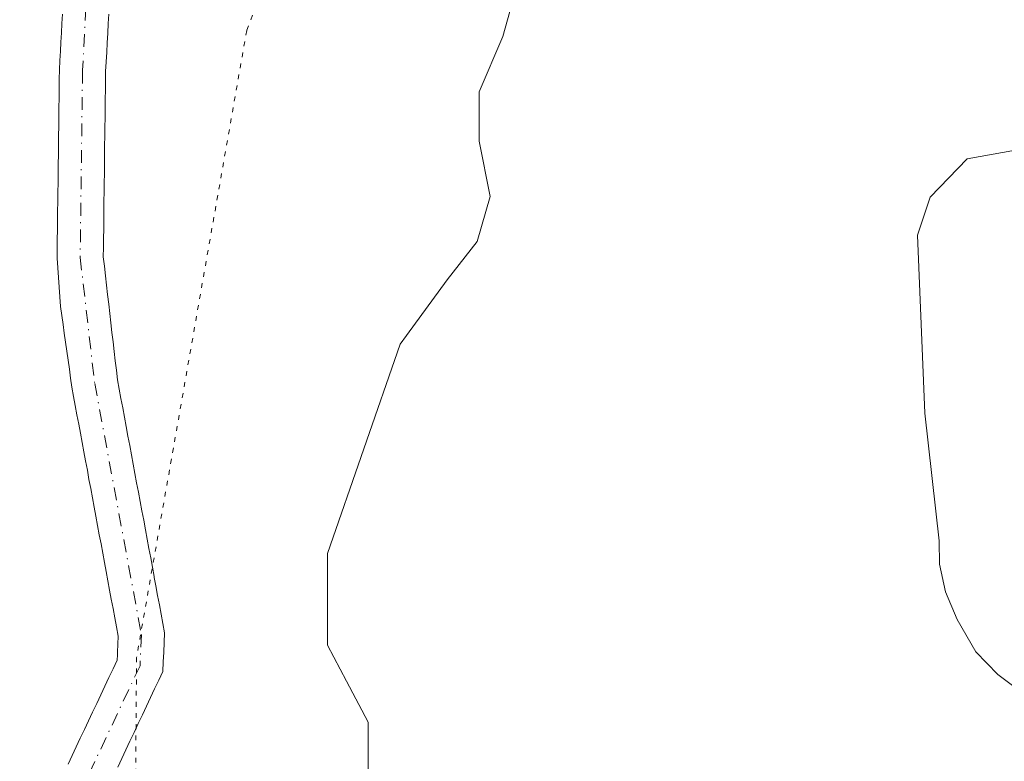
# Model space of a CAD drawing. Units: metres. Extents: x 671682 to 675141, y 4753713 to 4756113.
# Drawn here: x 673674 to 673776, y 4753858 to 4753934 of the extents above; entities that cross this region are included whole.
import ezdxf

# ---------------------------------------------------------------- set-up
doc = ezdxf.new("R2010")
doc.units = ezdxf.units.M
doc.header["$MEASUREMENT"] = 0
doc.linetypes.add('DGN Style 4', pattern=[2.638475, 1.318413, -0.659207, 0.001648, -0.659207])
doc.linetypes.add('DGN Style 5', pattern=[1.153612, 0.494405, -0.659207])
for name, color, linetype, lineweight in [('Corriente natural Cxs', 4, 'Continuous', 13), ('Corriente natural eje', 4, 'DGN Style 4', 0), ('Curva de nivel normal', 30, 'Continuous', 0), ('Espacio natural protegido', 121, 'Continuous', 13), ('Espacio natural protegido CxS', 121, 'Continuous', 0), ('Pastizal CxS', 92, 'Continuous', 0), ('Roquedo CxS', 135, 'Continuous', 0), ('Suelo desnudo CxS', 253, 'Continuous', 0), ('Vía pecuaria eje', 92, 'DGN Style 5', 0)]:
    doc.layers.add(name, color=color, linetype=linetype, lineweight=lineweight)

# ---------------------------------------------------------------- blocks, each defined once
blk = doc.blocks.new('*U12')
at = {"layer": 'Pastizal CxS', "color": 92, "linetype": 'Continuous', "lineweight": 0}
blk.add_polyline3d([(673684.0401, 4753857.0101, 915.5701), (673684.4701, 4753857.9101, 915.6418), (673684.8901, 4753858.8101, 915.7129), (673685.3101, 4753859.7101, 915.7595), (673685.7401, 4753860.6101, 915.7819), (673686.1601, 4753861.5101, 915.7793), (673686.5901, 4753862.4101, 915.7518), (673687.0101, 4753863.3101, 915.7473), (673687.4401, 4753864.2101, 915.7399), (673687.8601, 4753865.1101, 915.808), (673688.2901, 4753866.0101, 915.8904), (673688.7101, 4753866.9101, 915.9704), (673688.7501, 4753867.9101, 915.9737), (673688.8001, 4753868.9001, 915.9605), (673688.8401, 4753869.9001, 915.9449), (673688.8901, 4753870.9001, 915.9304), (673688.7101, 4753871.8701, 915.8828), (673688.5301, 4753872.8401, 915.8436), (673688.3501, 4753873.8101, 915.818), (673688.1701, 4753874.7801, 915.7944), (673687.9901, 4753875.7501, 915.7727), (673687.8269, 4753876.6295, 915.7547), (673687.8101, 4753876.7201, 915.7529), (673687.6301, 4753877.6901, 915.7427), (673687.4501, 4753878.6601, 915.7737), (673687.2701, 4753879.6301, 915.8301), (673687.0901, 4753880.6001, 915.8829), (673686.9101, 4753881.5701, 915.932), (673686.7301, 4753882.5401, 915.9768), (673686.5501, 4753883.5101, 916.0042), (673686.3601, 4753884.4701, 916.0332), (673686.1801, 4753885.4401, 916.0628), (673686.0001, 4753886.4101, 916.0935), (673685.8201, 4753887.3801, 916.1254), (673685.6401, 4753888.3501, 916.1322), (673685.4601, 4753889.3201, 916.1307), (673685.2801, 4753890.2901, 916.1242), (673685.1001, 4753891.2601, 916.1126), (673684.9201, 4753892.2301, 916.096), (673684.7401, 4753893.2001, 916.0867), (673684.5601, 4753894.1701, 916.0776), (673684.3801, 4753895.1401, 916.0643), (673684.2001, 4753896.1101, 916.0465), (673684.0201, 4753897.0801, 916.0245), (673683.9101, 4753898.0601, 916.0218), (673683.7901, 4753899.0401, 916.0319), (673683.6801, 4753900.0101, 916.0419), (673683.5701, 4753900.9901, 916.0514), (673683.4501, 4753901.9701, 916.0596), (673683.3401, 4753902.9501, 916.0666), (673683.2301, 4753903.9201, 916.0713), (673683.1201, 4753904.9001, 916.0752), (673683.0001, 4753905.8801, 916.0772), (673682.8901, 4753906.8601, 916.0792), (673682.7801, 4753907.8301, 916.0827), (673682.6601, 4753908.8101, 916.0908), (673682.5501, 4753909.7901, 916.1003), (673682.5601, 4753910.7501, 916.1203), (673682.5701, 4753911.7101, 916.1402), (673682.5901, 4753912.6701, 916.1596), (673682.6001, 4753913.6301, 916.172), (673682.6101, 4753914.5801, 916.1842), (673682.6201, 4753915.5401, 916.1966), (673682.6301, 4753916.5001, 916.209), (673682.6501, 4753917.4601, 916.2222), (673682.6601, 4753918.4201, 916.2198), (673682.6701, 4753919.3801, 916.2169), (673682.6801, 4753920.3401, 916.214), (673682.6901, 4753921.3001, 916.2111), (673682.7101, 4753922.2601, 916.209), (673682.7201, 4753923.2201, 916.2267), (673682.7301, 4753924.1801, 916.2513), (673682.7401, 4753925.1301, 916.2758), (673682.7501, 4753926.0901, 916.3005), (673682.7701, 4753927.0501, 916.3264), (673682.7801, 4753928.0101, 916.3374), (673682.7901, 4753928.9701, 916.3363), (673682.8401, 4753929.9601, 916.3399), (673682.9001, 4753930.9501, 916.3453), (673682.9501, 4753931.9401, 916.3501), (673683.0101, 4753932.9201, 916.3537), (673683.0601, 4753933.9101, 916.352), (673683.1201, 4753934.9001, 916.352)], dxfattribs=at)

msp = doc.modelspace()

# ---------------------------------------------------------------- linework, layer by layer
at = {"layer": 'Corriente natural Cxs', "color": 4, "linetype": 'Continuous', "lineweight": 13}
for points in [[(673678.9001, 4753857.3201, 916.0716), (673679.3301, 4753858.2201, 916.0319), (673679.7501, 4753859.1201, 916.0101), (673680.1701, 4753860.0101, 915.9985), (673680.6001, 4753860.9101, 915.9969), (673681.0201, 4753861.8001, 916.007), (673681.4401, 4753862.7001, 916.0204), (673681.8701, 4753863.6001, 916.0114), (673682.2901, 4753864.4901, 916.0098), (673682.7101, 4753865.3901, 916.024), (673683.1301, 4753866.2901, 916.0435), (673683.5601, 4753867.1801, 916.0552), (673683.9801, 4753868.0801, 916.0474), (673684.0057, 4753868.6115, 916.0542), (673684.0201, 4753868.9101, 916.0579), (673684.0501, 4753869.7301, 916.0687), (673684.0901, 4753870.5601, 916.0781), (673683.9101, 4753871.5101, 916.1134), (673683.7401, 4753872.4701, 916.1506), (673683.5601, 4753873.4201, 916.1707), (673683.3801, 4753874.3701, 916.1895), (673683.2001, 4753875.3301, 916.2078), (673683.0301, 4753876.2801, 916.2245), (673682.8501, 4753877.2401, 916.2417), (673682.6701, 4753878.1901, 916.2553), (673682.4901, 4753879.1401, 916.2646), (673682.3201, 4753880.1001, 916.2724), (673682.1401, 4753881.0501, 916.2827), (673681.9601, 4753882.0001, 916.2944), (673681.7801, 4753882.9601, 916.3234), (673681.6101, 4753883.9101, 916.3679), (673681.4301, 4753884.8701, 916.4128), (673681.2501, 4753885.8201, 916.4563), (673681.0701, 4753886.7701, 916.4987), (673680.9001, 4753887.7301, 916.5247), (673680.7201, 4753888.6801, 916.5075), (673680.5401, 4753889.6301, 916.4939), (673680.3601, 4753890.5901, 916.4838), (673680.1901, 4753891.5401, 916.4763), (673680.0101, 4753892.5001, 916.4735), (673679.8301, 4753893.4501, 916.4874), (673679.6501, 4753894.4001, 916.504), (673679.4801, 4753895.3601, 916.5214), (673679.3001, 4753896.3101, 916.5431), (673679.1701, 4753897.2401, 916.5583), (673679.0401, 4753898.1701, 916.5973), (673678.9101, 4753899.1001, 916.6457), (673678.7801, 4753900.0301, 916.6949), (673678.6501, 4753900.9501, 916.7446), (673678.5201, 4753901.8801, 916.7953), (673678.3901, 4753902.8101, 916.8375), (673678.2601, 4753903.7401, 916.8605), (673678.1301, 4753904.6701, 916.8828), (673678.0601, 4753905.6701, 916.8924), (673677.9901, 4753906.6601, 916.9016), (673677.9101, 4753907.6601, 916.9152), (673677.8401, 4753908.6501, 916.9426), (673677.7701, 4753909.6501, 916.97), (673677.7801, 4753910.6201, 916.9821), (673677.7901, 4753911.6001, 916.9943), (673677.8101, 4753912.5701, 917.0053), (673677.8201, 4753913.5501, 917.0281), (673677.8301, 4753914.5201, 917.0506), (673677.8401, 4753915.4901, 917.073), (673677.8501, 4753916.4701, 917.0956), (673677.8701, 4753917.4401, 917.116), (673677.8801, 4753918.4201, 917.1118), (673677.8901, 4753919.3901, 917.106), (673677.9001, 4753920.3601, 917.1001), (673677.9101, 4753921.3401, 917.0942), (673677.9301, 4753922.3101, 917.0864), (673677.9401, 4753923.2901, 917.094), (673677.9501, 4753924.2601, 917.1048), (673677.9601, 4753925.2301, 917.1156), (673677.9701, 4753926.2101, 917.1266), (673677.9901, 4753927.1801, 917.1356), (673678.0001, 4753928.1601, 917.1615), (673678.0101, 4753929.1301, 917.194), (673678.0601, 4753930.0901, 917.2178), (673678.1201, 4753931.0501, 917.2385), (673678.1701, 4753932.0101, 917.2605), (673678.2201, 4753932.9701, 917.2587), (673678.2701, 4753933.9301, 917.2328), (673678.3301, 4753934.8901, 917.2049)], [(673678.9001, 4753857.3201, 916.0716), (673679.3301, 4753858.2201, 916.0319), (673679.7501, 4753859.1201, 916.0101), (673680.1701, 4753860.0101, 915.9985), (673680.6001, 4753860.9101, 915.9969), (673681.0201, 4753861.8001, 916.007), (673681.4401, 4753862.7001, 916.0204), (673681.8701, 4753863.6001, 916.0114), (673682.2901, 4753864.4901, 916.0098), (673682.7101, 4753865.3901, 916.024), (673683.1301, 4753866.2901, 916.0435), (673683.5601, 4753867.1801, 916.0552), (673683.9801, 4753868.0801, 916.0474), (673684.0057, 4753868.6115, 916.0542), (673684.0201, 4753868.9101, 916.0579), (673684.0501, 4753869.7301, 916.0687), (673684.0901, 4753870.5601, 916.0781), (673683.9101, 4753871.5101, 916.1134), (673683.7401, 4753872.4701, 916.1506), (673683.5601, 4753873.4201, 916.1707), (673683.3801, 4753874.3701, 916.1895), (673683.2001, 4753875.3301, 916.2078), (673683.0301, 4753876.2801, 916.2245), (673682.8501, 4753877.2401, 916.2417), (673682.6701, 4753878.1901, 916.2553), (673682.4901, 4753879.1401, 916.2646), (673682.3201, 4753880.1001, 916.2724), (673682.1401, 4753881.0501, 916.2827), (673681.9601, 4753882.0001, 916.2944), (673681.7801, 4753882.9601, 916.3234), (673681.6101, 4753883.9101, 916.3679), (673681.4301, 4753884.8701, 916.4128), (673681.2501, 4753885.8201, 916.4563), (673681.0701, 4753886.7701, 916.4987), (673680.9001, 4753887.7301, 916.5247), (673680.7201, 4753888.6801, 916.5075), (673680.5401, 4753889.6301, 916.4939), (673680.3601, 4753890.5901, 916.4838), (673680.1901, 4753891.5401, 916.4763), (673680.0101, 4753892.5001, 916.4735), (673679.8301, 4753893.4501, 916.4874), (673679.6501, 4753894.4001, 916.504), (673679.4801, 4753895.3601, 916.5214), (673679.3001, 4753896.3101, 916.5431), (673679.1701, 4753897.2401, 916.5583), (673679.0401, 4753898.1701, 916.5973), (673678.9101, 4753899.1001, 916.6457), (673678.7801, 4753900.0301, 916.6949), (673678.6501, 4753900.9501, 916.7446), (673678.5201, 4753901.8801, 916.7953), (673678.3901, 4753902.8101, 916.8375), (673678.2601, 4753903.7401, 916.8605), (673678.1301, 4753904.6701, 916.8828), (673678.0601, 4753905.6701, 916.8924), (673677.9901, 4753906.6601, 916.9016), (673677.9101, 4753907.6601, 916.9152), (673677.8401, 4753908.6501, 916.9426), (673677.7701, 4753909.6501, 916.97), (673677.7801, 4753910.6201, 916.9821), (673677.7901, 4753911.6001, 916.9943), (673677.8101, 4753912.5701, 917.0053), (673677.8201, 4753913.5501, 917.0281), (673677.8301, 4753914.5201, 917.0506), (673677.8401, 4753915.4901, 917.073), (673677.8501, 4753916.4701, 917.0956), (673677.8701, 4753917.4401, 917.116), (673677.8801, 4753918.4201, 917.1118), (673677.8901, 4753919.3901, 917.106), (673677.9001, 4753920.3601, 917.1001), (673677.9101, 4753921.3401, 917.0942), (673677.9301, 4753922.3101, 917.0864), (673677.9401, 4753923.2901, 917.094), (673677.9501, 4753924.2601, 917.1048), (673677.9601, 4753925.2301, 917.1156), (673677.9701, 4753926.2101, 917.1266), (673677.9901, 4753927.1801, 917.1356), (673678.0001, 4753928.1601, 917.1615), (673678.0101, 4753929.1301, 917.194), (673678.0601, 4753930.0901, 917.2178), (673678.1201, 4753931.0501, 917.2385), (673678.1701, 4753932.0101, 917.2605), (673678.2201, 4753932.9701, 917.2587), (673678.2701, 4753933.9301, 917.2328), (673678.3301, 4753934.8901, 917.2049)], [(673683.1201, 4753934.9001, 916.352), (673683.0601, 4753933.9101, 916.352), (673683.0101, 4753932.9201, 916.3537), (673682.9501, 4753931.9401, 916.3501), (673682.9001, 4753930.9501, 916.3453), (673682.8401, 4753929.9601, 916.3399), (673682.7901, 4753928.9701, 916.3363), (673682.7801, 4753928.0101, 916.3374), (673682.7701, 4753927.0501, 916.3264), (673682.7501, 4753926.0901, 916.3005), (673682.7401, 4753925.1301, 916.2758), (673682.7301, 4753924.1801, 916.2513), (673682.7201, 4753923.2201, 916.2267), (673682.7101, 4753922.2601, 916.209), (673682.6901, 4753921.3001, 916.2111), (673682.6801, 4753920.3401, 916.214), (673682.6701, 4753919.3801, 916.2169), (673682.6601, 4753918.4201, 916.2198), (673682.6501, 4753917.4601, 916.2222), (673682.6301, 4753916.5001, 916.209), (673682.6201, 4753915.5401, 916.1966), (673682.6101, 4753914.5801, 916.1842), (673682.6001, 4753913.6301, 916.172), (673682.5901, 4753912.6701, 916.1596), (673682.5701, 4753911.7101, 916.1402), (673682.5601, 4753910.7501, 916.1203), (673682.5501, 4753909.7901, 916.1003), (673682.6601, 4753908.8101, 916.0908), (673682.7801, 4753907.8301, 916.0827), (673682.8901, 4753906.8601, 916.0792), (673683.0001, 4753905.8801, 916.0772), (673683.1201, 4753904.9001, 916.0752), (673683.2301, 4753903.9201, 916.0713), (673683.3401, 4753902.9501, 916.0666), (673683.4501, 4753901.9701, 916.0596), (673683.5701, 4753900.9901, 916.0514), (673683.6801, 4753900.0101, 916.0419), (673683.7901, 4753899.0401, 916.0319), (673683.9101, 4753898.0601, 916.0218), (673684.0201, 4753897.0801, 916.0245), (673684.2001, 4753896.1101, 916.0465), (673684.3801, 4753895.1401, 916.0643), (673684.5601, 4753894.1701, 916.0776), (673684.7401, 4753893.2001, 916.0867), (673684.9201, 4753892.2301, 916.096), (673685.1001, 4753891.2601, 916.1126), (673685.2801, 4753890.2901, 916.1242), (673685.4601, 4753889.3201, 916.1307), (673685.6401, 4753888.3501, 916.1322), (673685.8201, 4753887.3801, 916.1254), (673686.0001, 4753886.4101, 916.0935), (673686.1801, 4753885.4401, 916.0628), (673686.3601, 4753884.4701, 916.0332), (673686.5501, 4753883.5101, 916.0042), (673686.7301, 4753882.5401, 915.9768), (673686.9101, 4753881.5701, 915.932), (673687.0901, 4753880.6001, 915.8829), (673687.2701, 4753879.6301, 915.8301), (673687.4501, 4753878.6601, 915.7737), (673687.6301, 4753877.6901, 915.7427), (673687.8101, 4753876.7201, 915.7529), (673687.8269, 4753876.6295, 915.7547), (673687.9901, 4753875.7501, 915.7727), (673688.1701, 4753874.7801, 915.7944), (673688.3501, 4753873.8101, 915.818), (673688.5301, 4753872.8401, 915.8436), (673688.7101, 4753871.8701, 915.8828), (673688.8901, 4753870.9001, 915.9304), (673688.8401, 4753869.9001, 915.9449), (673688.8001, 4753868.9001, 915.9605), (673688.7501, 4753867.9101, 915.9737), (673688.7101, 4753866.9101, 915.9704), (673688.2901, 4753866.0101, 915.8904), (673687.8601, 4753865.1101, 915.808), (673687.4401, 4753864.2101, 915.7399), (673687.0101, 4753863.3101, 915.7473), (673686.5901, 4753862.4101, 915.7518), (673686.1601, 4753861.5101, 915.7793), (673685.7401, 4753860.6101, 915.7819), (673685.3101, 4753859.7101, 915.7595), (673684.8901, 4753858.8101, 915.7129), (673684.4701, 4753857.9101, 915.6418), (673684.0401, 4753857.0101, 915.5701)], [(673683.1201, 4753934.9001, 916.352), (673683.0601, 4753933.9101, 916.352), (673683.0101, 4753932.9201, 916.3537), (673682.9501, 4753931.9401, 916.3501), (673682.9001, 4753930.9501, 916.3453), (673682.8401, 4753929.9601, 916.3399), (673682.7901, 4753928.9701, 916.3363), (673682.7801, 4753928.0101, 916.3374), (673682.7701, 4753927.0501, 916.3264), (673682.7501, 4753926.0901, 916.3005), (673682.7401, 4753925.1301, 916.2758), (673682.7301, 4753924.1801, 916.2513), (673682.7201, 4753923.2201, 916.2267), (673682.7101, 4753922.2601, 916.209), (673682.6901, 4753921.3001, 916.2111), (673682.6801, 4753920.3401, 916.214), (673682.6701, 4753919.3801, 916.2169), (673682.6601, 4753918.4201, 916.2198), (673682.6501, 4753917.4601, 916.2222), (673682.6301, 4753916.5001, 916.209), (673682.6201, 4753915.5401, 916.1966), (673682.6101, 4753914.5801, 916.1842), (673682.6001, 4753913.6301, 916.172), (673682.5901, 4753912.6701, 916.1596), (673682.5701, 4753911.7101, 916.1402), (673682.5601, 4753910.7501, 916.1203), (673682.5501, 4753909.7901, 916.1003), (673682.6601, 4753908.8101, 916.0908), (673682.7801, 4753907.8301, 916.0827), (673682.8901, 4753906.8601, 916.0792), (673683.0001, 4753905.8801, 916.0772), (673683.1201, 4753904.9001, 916.0752), (673683.2301, 4753903.9201, 916.0713), (673683.3401, 4753902.9501, 916.0666), (673683.4501, 4753901.9701, 916.0596), (673683.5701, 4753900.9901, 916.0514), (673683.6801, 4753900.0101, 916.0419), (673683.7901, 4753899.0401, 916.0319), (673683.9101, 4753898.0601, 916.0218), (673684.0201, 4753897.0801, 916.0245), (673684.2001, 4753896.1101, 916.0465), (673684.3801, 4753895.1401, 916.0643), (673684.5601, 4753894.1701, 916.0776), (673684.7401, 4753893.2001, 916.0867), (673684.9201, 4753892.2301, 916.096), (673685.1001, 4753891.2601, 916.1126), (673685.2801, 4753890.2901, 916.1242), (673685.4601, 4753889.3201, 916.1307), (673685.6401, 4753888.3501, 916.1322), (673685.8201, 4753887.3801, 916.1254), (673686.0001, 4753886.4101, 916.0935), (673686.1801, 4753885.4401, 916.0628), (673686.3601, 4753884.4701, 916.0332), (673686.5501, 4753883.5101, 916.0042), (673686.7301, 4753882.5401, 915.9768), (673686.9101, 4753881.5701, 915.932), (673687.0901, 4753880.6001, 915.8829), (673687.2701, 4753879.6301, 915.8301), (673687.4501, 4753878.6601, 915.7737), (673687.6301, 4753877.6901, 915.7427), (673687.8101, 4753876.7201, 915.7529), (673687.8269, 4753876.6295, 915.7547), (673687.9901, 4753875.7501, 915.7727), (673688.1701, 4753874.7801, 915.7944), (673688.3501, 4753873.8101, 915.818), (673688.5301, 4753872.8401, 915.8436), (673688.7101, 4753871.8701, 915.8828), (673688.8901, 4753870.9001, 915.9304), (673688.8401, 4753869.9001, 915.9449), (673688.8001, 4753868.9001, 915.9605), (673688.7501, 4753867.9101, 915.9737), (673688.7101, 4753866.9101, 915.9704), (673688.2901, 4753866.0101, 915.8904), (673687.8601, 4753865.1101, 915.808), (673687.4401, 4753864.2101, 915.7399), (673687.0101, 4753863.3101, 915.7473), (673686.5901, 4753862.4101, 915.7518), (673686.1601, 4753861.5101, 915.7793), (673685.7401, 4753860.6101, 915.7819), (673685.3101, 4753859.7101, 915.7595), (673684.8901, 4753858.8101, 915.7129), (673684.4701, 4753857.9101, 915.6418), (673684.0401, 4753857.0101, 915.5701)]]:
    msp.add_polyline3d(points, dxfattribs=at)
at = {"layer": 'Corriente natural eje', "color": 4, "linetype": 'DGN Style 4', "lineweight": 0}
msp.add_polyline3d([(673740.3701, 4754075.9201, 918.1245), (673731.4401, 4754060.6501, 918.231), (673724.3301, 4754050.1901, 918.2303), (673712.5601, 4754034.4901, 918.3387), (673699.1401, 4754007.4901, 917.329), (673692.9501, 4753990.6201, 917.1693), (673688.0001, 4753979.1301, 917.2563), (673685.3301, 4753971.9401, 917.1933), (673683.3301, 4753964.0901, 917.1145), (673681.6601, 4753951.9401, 916.5671), (673680.4001, 4753929.0501, 916.7188), (673680.1601, 4753909.7201, 916.5281), (673681.6601, 4753896.7001, 916.11), (673686.4901, 4753870.7301, 915.8302), (673686.3501, 4753867.5001, 915.8574), (673678.9301, 4753851.7801, 915.9141), (673675.683, 4753845.5689, 915.7905)], dxfattribs=at)
at = {"layer": 'Curva de nivel normal', "color": 30, "linetype": 'Continuous', "lineweight": 0, "elevation": 920, "flags": 128}
msp.add_lwpolyline([(673780.19, 4753921.41), (673771.89, 4753919.92), (673768.07, 4753915.98), (673766.77, 4753912.04), (673767.52, 4753893.61), (673769.02, 4753880.41), (673769.05, 4753877.99), (673769.65, 4753875.13), (673770.86, 4753872.28), (673772.79, 4753868.95), (673775.08, 4753866.58), (673783.57, 4753860.2)], dxfattribs=at)
at = {"layer": 'Espacio natural protegido', "color": 121, "linetype": 'Continuous', "lineweight": 13, "flags": 128}
msp.add_lwpolyline([(673709.9518, 4753855.2549), (673709.9518, 4753861.6626), (673707.7073, 4753865.9155), (673705.7537, 4753869.6171), (673705.7539, 4753879.1184), (673713.2667, 4753900.7723), (673713.9098, 4753901.6492), (673718.1278, 4753907.4009), (673721.2212, 4753911.3782), (673722.5471, 4753916.0183), (673721.4424, 4753921.7632), (673721.4424, 4753926.8454), (673723.873, 4753932.5902), (673726.5245, 4753942.0914)], dxfattribs=at)
at = {"layer": 'Espacio natural protegido CxS', "color": 121, "linetype": 'Continuous', "lineweight": 0, "flags": 128}
msp.add_lwpolyline([(673726.5245, 4753942.0914), (673723.873, 4753932.5902), (673721.4424, 4753926.8454), (673721.4424, 4753921.7632), (673722.5471, 4753916.0183), (673721.2212, 4753911.3782), (673718.1278, 4753907.4009), (673713.9098, 4753901.6492), (673713.2667, 4753900.7723), (673705.7539, 4753879.1184), (673705.7537, 4753869.6171), (673707.7073, 4753865.9155), (673709.9518, 4753861.6626), (673709.9518, 4753855.2549)], dxfattribs=at)
at = {"layer": 'Pastizal CxS', "color": 92, "linetype": 'Continuous', "lineweight": 0}
msp.add_polyline3d([(673683.1201, 4753934.9001, 916.352), (673683.0601, 4753933.9101, 916.352), (673683.0101, 4753932.9201, 916.3537), (673682.9501, 4753931.9401, 916.3501), (673682.9001, 4753930.9501, 916.3453), (673682.8401, 4753929.9601, 916.3399), (673682.7901, 4753928.9701, 916.3363), (673682.7801, 4753928.0101, 916.3374), (673682.7701, 4753927.0501, 916.3264), (673682.7501, 4753926.0901, 916.3005), (673682.7401, 4753925.1301, 916.2758), (673682.7301, 4753924.1801, 916.2513), (673682.7201, 4753923.2201, 916.2267), (673682.7101, 4753922.2601, 916.209), (673682.6901, 4753921.3001, 916.2111), (673682.6801, 4753920.3401, 916.214), (673682.6701, 4753919.3801, 916.2169), (673682.6601, 4753918.4201, 916.2198), (673682.6501, 4753917.4601, 916.2222), (673682.6301, 4753916.5001, 916.209), (673682.6201, 4753915.5401, 916.1966), (673682.6101, 4753914.5801, 916.1842), (673682.6001, 4753913.6301, 916.172), (673682.5901, 4753912.6701, 916.1596), (673682.5701, 4753911.7101, 916.1402), (673682.5601, 4753910.7501, 916.1203), (673682.5501, 4753909.7901, 916.1003), (673682.6601, 4753908.8101, 916.0908), (673682.7801, 4753907.8301, 916.0827), (673682.8901, 4753906.8601, 916.0792), (673683.0001, 4753905.8801, 916.0772), (673683.1201, 4753904.9001, 916.0752), (673683.2301, 4753903.9201, 916.0713), (673683.3401, 4753902.9501, 916.0666), (673683.4501, 4753901.9701, 916.0596), (673683.5701, 4753900.9901, 916.0514), (673683.6801, 4753900.0101, 916.0419), (673683.7901, 4753899.0401, 916.0319), (673683.9101, 4753898.0601, 916.0218), (673684.0201, 4753897.0801, 916.0245), (673684.2001, 4753896.1101, 916.0465), (673684.3801, 4753895.1401, 916.0643), (673684.5601, 4753894.1701, 916.0776), (673684.7401, 4753893.2001, 916.0867), (673684.9201, 4753892.2301, 916.096), (673685.1001, 4753891.2601, 916.1126), (673685.2801, 4753890.2901, 916.1242), (673685.4601, 4753889.3201, 916.1307), (673685.6401, 4753888.3501, 916.1322), (673685.8201, 4753887.3801, 916.1254), (673686.0001, 4753886.4101, 916.0935), (673686.1801, 4753885.4401, 916.0628), (673686.3601, 4753884.4701, 916.0332), (673686.5501, 4753883.5101, 916.0042), (673686.7301, 4753882.5401, 915.9768), (673686.9101, 4753881.5701, 915.932), (673687.0901, 4753880.6001, 915.8829), (673687.2701, 4753879.6301, 915.8301), (673687.4501, 4753878.6601, 915.7737), (673687.6301, 4753877.6901, 915.7427), (673687.8101, 4753876.7201, 915.7529), (673687.8269, 4753876.6295, 915.7547), (673687.9901, 4753875.7501, 915.7727), (673688.1701, 4753874.7801, 915.7944), (673688.3501, 4753873.8101, 915.818), (673688.5301, 4753872.8401, 915.8436), (673688.7101, 4753871.8701, 915.8828), (673688.8901, 4753870.9001, 915.9304), (673688.8401, 4753869.9001, 915.9449), (673688.8001, 4753868.9001, 915.9605), (673688.7501, 4753867.9101, 915.9737), (673688.7101, 4753866.9101, 915.9704), (673688.2901, 4753866.0101, 915.8904), (673687.8601, 4753865.1101, 915.808), (673687.4401, 4753864.2101, 915.7399), (673687.0101, 4753863.3101, 915.7473), (673686.5901, 4753862.4101, 915.7518), (673686.1601, 4753861.5101, 915.7793), (673685.7401, 4753860.6101, 915.7819), (673685.3101, 4753859.7101, 915.7595), (673684.8901, 4753858.8101, 915.7129), (673684.4701, 4753857.9101, 915.6418), (673684.0401, 4753857.0101, 915.5701)], dxfattribs=at)
at = {"layer": 'Roquedo CxS', "color": 135, "linetype": 'Continuous', "lineweight": 0}
msp.add_polyline3d([(673678.3301, 4753934.8901, 917.2049), (673678.2701, 4753933.9301, 917.2328), (673678.2201, 4753932.9701, 917.2587), (673678.1701, 4753932.0101, 917.2605), (673678.1201, 4753931.0501, 917.2385), (673678.0601, 4753930.0901, 917.2178), (673678.0101, 4753929.1301, 917.194), (673678.0001, 4753928.1601, 917.1615), (673677.9901, 4753927.1801, 917.1356), (673677.9701, 4753926.2101, 917.1266), (673677.9601, 4753925.2301, 917.1156), (673677.9501, 4753924.2601, 917.1048), (673677.9401, 4753923.2901, 917.094), (673677.9301, 4753922.3101, 917.0864), (673677.9101, 4753921.3401, 917.0942), (673677.9001, 4753920.3601, 917.1001), (673677.8901, 4753919.3901, 917.106), (673677.8801, 4753918.4201, 917.1118), (673677.8701, 4753917.4401, 917.116), (673677.8501, 4753916.4701, 917.0956), (673677.8401, 4753915.4901, 917.073), (673677.8301, 4753914.5201, 917.0506), (673677.8201, 4753913.5501, 917.0281), (673677.8101, 4753912.5701, 917.0053), (673677.7901, 4753911.6001, 916.9943), (673677.7801, 4753910.6201, 916.9821), (673677.7701, 4753909.6501, 916.97), (673677.8401, 4753908.6501, 916.9426), (673677.9101, 4753907.6601, 916.9152), (673677.9901, 4753906.6601, 916.9016), (673678.0601, 4753905.6701, 916.8924), (673678.1301, 4753904.6701, 916.8828), (673678.2601, 4753903.7401, 916.8605), (673678.3901, 4753902.8101, 916.8375), (673678.5201, 4753901.8801, 916.7953), (673678.6501, 4753900.9501, 916.7446), (673678.7801, 4753900.0301, 916.6949), (673678.9101, 4753899.1001, 916.6457), (673679.0401, 4753898.1701, 916.5973), (673679.1701, 4753897.2401, 916.5583), (673679.3001, 4753896.3101, 916.5431), (673679.4801, 4753895.3601, 916.5214), (673679.6501, 4753894.4001, 916.504), (673679.8301, 4753893.4501, 916.4874), (673680.0101, 4753892.5001, 916.4735), (673680.1901, 4753891.5401, 916.4763), (673680.3601, 4753890.5901, 916.4838), (673680.5401, 4753889.6301, 916.4939), (673680.7201, 4753888.6801, 916.5075), (673680.9001, 4753887.7301, 916.5247), (673681.0701, 4753886.7701, 916.4987), (673681.2501, 4753885.8201, 916.4563), (673681.4301, 4753884.8701, 916.4128), (673681.6101, 4753883.9101, 916.3679), (673681.7801, 4753882.9601, 916.3234), (673681.9601, 4753882.0001, 916.2944), (673682.1401, 4753881.0501, 916.2827), (673682.3201, 4753880.1001, 916.2724), (673682.4901, 4753879.1401, 916.2646), (673682.6701, 4753878.1901, 916.2553), (673682.8501, 4753877.2401, 916.2417), (673683.0301, 4753876.2801, 916.2245), (673683.2001, 4753875.3301, 916.2078), (673683.3801, 4753874.3701, 916.1895), (673683.5601, 4753873.4201, 916.1707), (673683.7401, 4753872.4701, 916.1506), (673683.9101, 4753871.5101, 916.1134), (673684.0901, 4753870.5601, 916.0781), (673684.0501, 4753869.7301, 916.0687), (673684.0201, 4753868.9101, 916.0579), (673684.0057, 4753868.6115, 916.0542), (673683.9801, 4753868.0801, 916.0474), (673683.5601, 4753867.1801, 916.0552), (673683.1301, 4753866.2901, 916.0435), (673682.7101, 4753865.3901, 916.024), (673682.2901, 4753864.4901, 916.0098), (673681.8701, 4753863.6001, 916.0114), (673681.4401, 4753862.7001, 916.0204), (673681.0201, 4753861.8001, 916.007), (673680.6001, 4753860.9101, 915.9969), (673680.1701, 4753860.0101, 915.9985), (673679.7501, 4753859.1201, 916.0101), (673679.3301, 4753858.2201, 916.0319), (673678.9001, 4753857.3201, 916.0716)], dxfattribs=at)
msp.add_polyline3d([(673678.3301, 4753934.8901, 917.2049), (673678.2701, 4753933.9301, 917.2328), (673678.2201, 4753932.9701, 917.2587), (673678.1701, 4753932.0101, 917.2605), (673678.1201, 4753931.0501, 917.2385), (673678.0601, 4753930.0901, 917.2178), (673678.0101, 4753929.1301, 917.194), (673678.0001, 4753928.1601, 917.1615), (673677.9901, 4753927.1801, 917.1356), (673677.9701, 4753926.2101, 917.1266), (673677.9601, 4753925.2301, 917.1156), (673677.9501, 4753924.2601, 917.1048), (673677.9401, 4753923.2901, 917.094), (673677.9301, 4753922.3101, 917.0864), (673677.9101, 4753921.3401, 917.0942), (673677.9001, 4753920.3601, 917.1001), (673677.8901, 4753919.3901, 917.106), (673677.8801, 4753918.4201, 917.1118), (673677.8701, 4753917.4401, 917.116), (673677.8501, 4753916.4701, 917.0956), (673677.8401, 4753915.4901, 917.073), (673677.8301, 4753914.5201, 917.0506), (673677.8201, 4753913.5501, 917.0281), (673677.8101, 4753912.5701, 917.0053), (673677.7901, 4753911.6001, 916.9943), (673677.7801, 4753910.6201, 916.9821), (673677.7701, 4753909.6501, 916.97), (673677.8401, 4753908.6501, 916.9426), (673677.9101, 4753907.6601, 916.9152), (673677.9901, 4753906.6601, 916.9016), (673678.0601, 4753905.6701, 916.8924), (673678.1301, 4753904.6701, 916.8828), (673678.2601, 4753903.7401, 916.8605), (673678.3901, 4753902.8101, 916.8375), (673678.5201, 4753901.8801, 916.7953), (673678.6501, 4753900.9501, 916.7446), (673678.7801, 4753900.0301, 916.6949), (673678.9101, 4753899.1001, 916.6457), (673679.0401, 4753898.1701, 916.5973), (673679.1701, 4753897.2401, 916.5583), (673679.3001, 4753896.3101, 916.5431), (673679.4801, 4753895.3601, 916.5214), (673679.6501, 4753894.4001, 916.504), (673679.8301, 4753893.4501, 916.4874), (673680.0101, 4753892.5001, 916.4735), (673680.1901, 4753891.5401, 916.4763), (673680.3601, 4753890.5901, 916.4838), (673680.5401, 4753889.6301, 916.4939), (673680.7201, 4753888.6801, 916.5075), (673680.9001, 4753887.7301, 916.5247), (673681.0701, 4753886.7701, 916.4987), (673681.2501, 4753885.8201, 916.4563), (673681.4301, 4753884.8701, 916.4128), (673681.6101, 4753883.9101, 916.3679), (673681.7801, 4753882.9601, 916.3234), (673681.9601, 4753882.0001, 916.2944), (673682.1401, 4753881.0501, 916.2827), (673682.3201, 4753880.1001, 916.2724), (673682.4901, 4753879.1401, 916.2646), (673682.6701, 4753878.1901, 916.2553), (673682.8501, 4753877.2401, 916.2417), (673683.0301, 4753876.2801, 916.2245), (673683.2001, 4753875.3301, 916.2078), (673683.3801, 4753874.3701, 916.1895), (673683.5601, 4753873.4201, 916.1707), (673683.7401, 4753872.4701, 916.1506), (673683.9101, 4753871.5101, 916.1134), (673684.0901, 4753870.5601, 916.0781), (673684.0501, 4753869.7301, 916.0687), (673684.0201, 4753868.9101, 916.0579), (673684.0057, 4753868.6115, 916.0542), (673683.9801, 4753868.0801, 916.0474), (673683.5601, 4753867.1801, 916.0552), (673683.1301, 4753866.2901, 916.0435), (673682.7101, 4753865.3901, 916.024), (673682.2901, 4753864.4901, 916.0098), (673681.8701, 4753863.6001, 916.0114), (673681.4401, 4753862.7001, 916.0204), (673681.0201, 4753861.8001, 916.007), (673680.6001, 4753860.9101, 915.9969), (673680.1701, 4753860.0101, 915.9985), (673679.7501, 4753859.1201, 916.0101), (673679.3301, 4753858.2201, 916.0319), (673678.9001, 4753857.3201, 916.0716)], dxfattribs=at)
at = {"layer": 'Suelo desnudo CxS', "color": 253, "linetype": 'Continuous', "lineweight": 0}
for points in [[(673678.9001, 4753857.3201, 916.0716), (673679.3301, 4753858.2201, 916.0319), (673679.7501, 4753859.1201, 916.0101), (673680.1701, 4753860.0101, 915.9985), (673680.6001, 4753860.9101, 915.9969), (673681.0201, 4753861.8001, 916.007), (673681.4401, 4753862.7001, 916.0204), (673681.8701, 4753863.6001, 916.0114), (673682.2901, 4753864.4901, 916.0098), (673682.7101, 4753865.3901, 916.024), (673683.1301, 4753866.2901, 916.0435), (673683.5601, 4753867.1801, 916.0552), (673683.9801, 4753868.0801, 916.0474), (673684.0057, 4753868.6115, 916.0542), (673684.0201, 4753868.9101, 916.0579), (673684.0501, 4753869.7301, 916.0687), (673684.0901, 4753870.5601, 916.0781), (673683.9101, 4753871.5101, 916.1134), (673683.7401, 4753872.4701, 916.1506), (673683.5601, 4753873.4201, 916.1707), (673683.3801, 4753874.3701, 916.1895), (673683.2001, 4753875.3301, 916.2078), (673683.0301, 4753876.2801, 916.2245), (673682.8501, 4753877.2401, 916.2417), (673682.6701, 4753878.1901, 916.2553), (673682.4901, 4753879.1401, 916.2646), (673682.3201, 4753880.1001, 916.2724), (673682.1401, 4753881.0501, 916.2827), (673681.9601, 4753882.0001, 916.2944), (673681.7801, 4753882.9601, 916.3234), (673681.6101, 4753883.9101, 916.3679), (673681.4301, 4753884.8701, 916.4128), (673681.2501, 4753885.8201, 916.4563), (673681.0701, 4753886.7701, 916.4987), (673680.9001, 4753887.7301, 916.5247), (673680.7201, 4753888.6801, 916.5075), (673680.5401, 4753889.6301, 916.4939), (673680.3601, 4753890.5901, 916.4838), (673680.1901, 4753891.5401, 916.4763), (673680.0101, 4753892.5001, 916.4735), (673679.8301, 4753893.4501, 916.4874), (673679.6501, 4753894.4001, 916.504), (673679.4801, 4753895.3601, 916.5214), (673679.3001, 4753896.3101, 916.5431), (673679.1701, 4753897.2401, 916.5583), (673679.0401, 4753898.1701, 916.5973), (673678.9101, 4753899.1001, 916.6457), (673678.7801, 4753900.0301, 916.6949), (673678.6501, 4753900.9501, 916.7446), (673678.5201, 4753901.8801, 916.7953), (673678.3901, 4753902.8101, 916.8375), (673678.2601, 4753903.7401, 916.8605), (673678.1301, 4753904.6701, 916.8828), (673678.0601, 4753905.6701, 916.8924), (673677.9901, 4753906.6601, 916.9016), (673677.9101, 4753907.6601, 916.9152), (673677.8401, 4753908.6501, 916.9426), (673677.7701, 4753909.6501, 916.97), (673677.7801, 4753910.6201, 916.9821), (673677.7901, 4753911.6001, 916.9943), (673677.8101, 4753912.5701, 917.0053), (673677.8201, 4753913.5501, 917.0281), (673677.8301, 4753914.5201, 917.0506), (673677.8401, 4753915.4901, 917.073), (673677.8501, 4753916.4701, 917.0956), (673677.8701, 4753917.4401, 917.116), (673677.8801, 4753918.4201, 917.1118), (673677.8901, 4753919.3901, 917.106), (673677.9001, 4753920.3601, 917.1001), (673677.9101, 4753921.3401, 917.0942), (673677.9301, 4753922.3101, 917.0864), (673677.9401, 4753923.2901, 917.094), (673677.9501, 4753924.2601, 917.1048), (673677.9601, 4753925.2301, 917.1156), (673677.9701, 4753926.2101, 917.1266), (673677.9901, 4753927.1801, 917.1356), (673678.0001, 4753928.1601, 917.1615), (673678.0101, 4753929.1301, 917.194), (673678.0601, 4753930.0901, 917.2178), (673678.1201, 4753931.0501, 917.2385), (673678.1701, 4753932.0101, 917.2605), (673678.2201, 4753932.9701, 917.2587), (673678.2701, 4753933.9301, 917.2328), (673678.3301, 4753934.8901, 917.2049)], [(673678.3301, 4753934.8901, 917.2049), (673678.2701, 4753933.9301, 917.2328), (673678.2201, 4753932.9701, 917.2587), (673678.1701, 4753932.0101, 917.2605), (673678.1201, 4753931.0501, 917.2385), (673678.0601, 4753930.0901, 917.2178), (673678.0101, 4753929.1301, 917.194), (673678.0001, 4753928.1601, 917.1615), (673677.9901, 4753927.1801, 917.1356), (673677.9701, 4753926.2101, 917.1266), (673677.9601, 4753925.2301, 917.1156), (673677.9501, 4753924.2601, 917.1048), (673677.9401, 4753923.2901, 917.094), (673677.9301, 4753922.3101, 917.0864), (673677.9101, 4753921.3401, 917.0942), (673677.9001, 4753920.3601, 917.1001), (673677.8901, 4753919.3901, 917.106), (673677.8801, 4753918.4201, 917.1118), (673677.8701, 4753917.4401, 917.116), (673677.8501, 4753916.4701, 917.0956), (673677.8401, 4753915.4901, 917.073), (673677.8301, 4753914.5201, 917.0506), (673677.8201, 4753913.5501, 917.0281), (673677.8101, 4753912.5701, 917.0053), (673677.7901, 4753911.6001, 916.9943), (673677.7801, 4753910.6201, 916.9821), (673677.7701, 4753909.6501, 916.97), (673677.8401, 4753908.6501, 916.9426), (673677.9101, 4753907.6601, 916.9152), (673677.9901, 4753906.6601, 916.9016), (673678.0601, 4753905.6701, 916.8924), (673678.1301, 4753904.6701, 916.8828), (673678.2601, 4753903.7401, 916.8605), (673678.3901, 4753902.8101, 916.8375), (673678.5201, 4753901.8801, 916.7953), (673678.6501, 4753900.9501, 916.7446), (673678.7801, 4753900.0301, 916.6949), (673678.9101, 4753899.1001, 916.6457), (673679.0401, 4753898.1701, 916.5973), (673679.1701, 4753897.2401, 916.5583), (673679.3001, 4753896.3101, 916.5431), (673679.4801, 4753895.3601, 916.5214), (673679.6501, 4753894.4001, 916.504), (673679.8301, 4753893.4501, 916.4874), (673680.0101, 4753892.5001, 916.4735), (673680.1901, 4753891.5401, 916.4763), (673680.3601, 4753890.5901, 916.4838), (673680.5401, 4753889.6301, 916.4939), (673680.7201, 4753888.6801, 916.5075), (673680.9001, 4753887.7301, 916.5247), (673681.0701, 4753886.7701, 916.4987), (673681.2501, 4753885.8201, 916.4563), (673681.4301, 4753884.8701, 916.4128), (673681.6101, 4753883.9101, 916.3679), (673681.7801, 4753882.9601, 916.3234), (673681.9601, 4753882.0001, 916.2944), (673682.1401, 4753881.0501, 916.2827), (673682.3201, 4753880.1001, 916.2724), (673682.4901, 4753879.1401, 916.2646), (673682.6701, 4753878.1901, 916.2553), (673682.8501, 4753877.2401, 916.2417), (673683.0301, 4753876.2801, 916.2245), (673683.2001, 4753875.3301, 916.2078), (673683.3801, 4753874.3701, 916.1895), (673683.5601, 4753873.4201, 916.1707), (673683.7401, 4753872.4701, 916.1506), (673683.9101, 4753871.5101, 916.1134), (673684.0901, 4753870.5601, 916.0781), (673684.0501, 4753869.7301, 916.0687), (673684.0201, 4753868.9101, 916.0579), (673684.0057, 4753868.6115, 916.0542), (673683.9801, 4753868.0801, 916.0474), (673683.5601, 4753867.1801, 916.0552), (673683.1301, 4753866.2901, 916.0435), (673682.7101, 4753865.3901, 916.024), (673682.2901, 4753864.4901, 916.0098), (673681.8701, 4753863.6001, 916.0114), (673681.4401, 4753862.7001, 916.0204), (673681.0201, 4753861.8001, 916.007), (673680.6001, 4753860.9101, 915.9969), (673680.1701, 4753860.0101, 915.9985), (673679.7501, 4753859.1201, 916.0101), (673679.3301, 4753858.2201, 916.0319), (673678.9001, 4753857.3201, 916.0716)], [(673683.1201, 4753934.9001, 916.352), (673683.0601, 4753933.9101, 916.352), (673683.0101, 4753932.9201, 916.3537), (673682.9501, 4753931.9401, 916.3501), (673682.9001, 4753930.9501, 916.3453), (673682.8401, 4753929.9601, 916.3399), (673682.7901, 4753928.9701, 916.3363), (673682.7801, 4753928.0101, 916.3374), (673682.7701, 4753927.0501, 916.3264), (673682.7501, 4753926.0901, 916.3005), (673682.7401, 4753925.1301, 916.2758), (673682.7301, 4753924.1801, 916.2513), (673682.7201, 4753923.2201, 916.2267), (673682.7101, 4753922.2601, 916.209), (673682.6901, 4753921.3001, 916.2111), (673682.6801, 4753920.3401, 916.214), (673682.6701, 4753919.3801, 916.2169), (673682.6601, 4753918.4201, 916.2198), (673682.6501, 4753917.4601, 916.2222), (673682.6301, 4753916.5001, 916.209), (673682.6201, 4753915.5401, 916.1966), (673682.6101, 4753914.5801, 916.1842), (673682.6001, 4753913.6301, 916.172), (673682.5901, 4753912.6701, 916.1596), (673682.5701, 4753911.7101, 916.1402), (673682.5601, 4753910.7501, 916.1203), (673682.5501, 4753909.7901, 916.1003), (673682.6601, 4753908.8101, 916.0908), (673682.7801, 4753907.8301, 916.0827), (673682.8901, 4753906.8601, 916.0792), (673683.0001, 4753905.8801, 916.0772), (673683.1201, 4753904.9001, 916.0752), (673683.2301, 4753903.9201, 916.0713), (673683.3401, 4753902.9501, 916.0666), (673683.4501, 4753901.9701, 916.0596), (673683.5701, 4753900.9901, 916.0514), (673683.6801, 4753900.0101, 916.0419), (673683.7901, 4753899.0401, 916.0319), (673683.9101, 4753898.0601, 916.0218), (673684.0201, 4753897.0801, 916.0245), (673684.2001, 4753896.1101, 916.0465), (673684.3801, 4753895.1401, 916.0643), (673684.5601, 4753894.1701, 916.0776), (673684.7401, 4753893.2001, 916.0867), (673684.9201, 4753892.2301, 916.096), (673685.1001, 4753891.2601, 916.1126), (673685.2801, 4753890.2901, 916.1242), (673685.4601, 4753889.3201, 916.1307), (673685.6401, 4753888.3501, 916.1322), (673685.8201, 4753887.3801, 916.1254), (673686.0001, 4753886.4101, 916.0935), (673686.1801, 4753885.4401, 916.0628), (673686.3601, 4753884.4701, 916.0332), (673686.5501, 4753883.5101, 916.0042), (673686.7301, 4753882.5401, 915.9768), (673686.9101, 4753881.5701, 915.932), (673687.0901, 4753880.6001, 915.8829), (673687.2701, 4753879.6301, 915.8301), (673687.4501, 4753878.6601, 915.7737), (673687.6301, 4753877.6901, 915.7427), (673687.8101, 4753876.7201, 915.7529), (673687.8269, 4753876.6295, 915.7547), (673687.9901, 4753875.7501, 915.7727), (673688.1701, 4753874.7801, 915.7944), (673688.3501, 4753873.8101, 915.818), (673688.5301, 4753872.8401, 915.8436), (673688.7101, 4753871.8701, 915.8828), (673688.8901, 4753870.9001, 915.9304), (673688.8401, 4753869.9001, 915.9449), (673688.8001, 4753868.9001, 915.9605), (673688.7501, 4753867.9101, 915.9737), (673688.7101, 4753866.9101, 915.9704), (673688.2901, 4753866.0101, 915.8904), (673687.8601, 4753865.1101, 915.808), (673687.4401, 4753864.2101, 915.7399), (673687.0101, 4753863.3101, 915.7473), (673686.5901, 4753862.4101, 915.7518), (673686.1601, 4753861.5101, 915.7793), (673685.7401, 4753860.6101, 915.7819), (673685.3101, 4753859.7101, 915.7595), (673684.8901, 4753858.8101, 915.7129), (673684.4701, 4753857.9101, 915.6418), (673684.0401, 4753857.0101, 915.5701)], [(673683.1201, 4753934.9001, 916.352), (673683.0601, 4753933.9101, 916.352), (673683.0101, 4753932.9201, 916.3537), (673682.9501, 4753931.9401, 916.3501), (673682.9001, 4753930.9501, 916.3453), (673682.8401, 4753929.9601, 916.3399), (673682.7901, 4753928.9701, 916.3363), (673682.7801, 4753928.0101, 916.3374), (673682.7701, 4753927.0501, 916.3264), (673682.7501, 4753926.0901, 916.3005), (673682.7401, 4753925.1301, 916.2758), (673682.7301, 4753924.1801, 916.2513), (673682.7201, 4753923.2201, 916.2267), (673682.7101, 4753922.2601, 916.209), (673682.6901, 4753921.3001, 916.2111), (673682.6801, 4753920.3401, 916.214), (673682.6701, 4753919.3801, 916.2169), (673682.6601, 4753918.4201, 916.2198), (673682.6501, 4753917.4601, 916.2222), (673682.6301, 4753916.5001, 916.209), (673682.6201, 4753915.5401, 916.1966), (673682.6101, 4753914.5801, 916.1842), (673682.6001, 4753913.6301, 916.172), (673682.5901, 4753912.6701, 916.1596), (673682.5701, 4753911.7101, 916.1402), (673682.5601, 4753910.7501, 916.1203), (673682.5501, 4753909.7901, 916.1003), (673682.6601, 4753908.8101, 916.0908), (673682.7801, 4753907.8301, 916.0827), (673682.8901, 4753906.8601, 916.0792), (673683.0001, 4753905.8801, 916.0772), (673683.1201, 4753904.9001, 916.0752), (673683.2301, 4753903.9201, 916.0713), (673683.3401, 4753902.9501, 916.0666), (673683.4501, 4753901.9701, 916.0596), (673683.5701, 4753900.9901, 916.0514), (673683.6801, 4753900.0101, 916.0419), (673683.7901, 4753899.0401, 916.0319), (673683.9101, 4753898.0601, 916.0218), (673684.0201, 4753897.0801, 916.0245), (673684.2001, 4753896.1101, 916.0465), (673684.3801, 4753895.1401, 916.0643), (673684.5601, 4753894.1701, 916.0776), (673684.7401, 4753893.2001, 916.0867), (673684.9201, 4753892.2301, 916.096), (673685.1001, 4753891.2601, 916.1126), (673685.2801, 4753890.2901, 916.1242), (673685.4601, 4753889.3201, 916.1307), (673685.6401, 4753888.3501, 916.1322), (673685.8201, 4753887.3801, 916.1254), (673686.0001, 4753886.4101, 916.0935), (673686.1801, 4753885.4401, 916.0628), (673686.3601, 4753884.4701, 916.0332), (673686.5501, 4753883.5101, 916.0042), (673686.7301, 4753882.5401, 915.9768), (673686.9101, 4753881.5701, 915.932), (673687.0901, 4753880.6001, 915.8829), (673687.2701, 4753879.6301, 915.8301), (673687.4501, 4753878.6601, 915.7737), (673687.6301, 4753877.6901, 915.7427), (673687.8101, 4753876.7201, 915.7529), (673687.8269, 4753876.6295, 915.7547), (673687.9901, 4753875.7501, 915.7727), (673688.1701, 4753874.7801, 915.7944), (673688.3501, 4753873.8101, 915.818), (673688.5301, 4753872.8401, 915.8436), (673688.7101, 4753871.8701, 915.8828), (673688.8901, 4753870.9001, 915.9304), (673688.8401, 4753869.9001, 915.9449), (673688.8001, 4753868.9001, 915.9605), (673688.7501, 4753867.9101, 915.9737), (673688.7101, 4753866.9101, 915.9704), (673688.2901, 4753866.0101, 915.8904), (673687.8601, 4753865.1101, 915.808), (673687.4401, 4753864.2101, 915.7399), (673687.0101, 4753863.3101, 915.7473), (673686.5901, 4753862.4101, 915.7518), (673686.1601, 4753861.5101, 915.7793), (673685.7401, 4753860.6101, 915.7819), (673685.3101, 4753859.7101, 915.7595), (673684.8901, 4753858.8101, 915.7129), (673684.4701, 4753857.9101, 915.6418), (673684.0401, 4753857.0101, 915.5701)]]:
    msp.add_polyline3d(points, dxfattribs=at)
at = {"layer": 'Vía pecuaria eje', "color": 92, "linetype": 'DGN Style 5', "lineweight": 0}
msp.add_polyline3d([(674146.5068, 4754558.6604, 926.207), (674034.9189, 4754479.9125, 924.7111), (674001.6521, 4754428.0208, 923.8475), (673903.7547, 4754310.1309, 922.4387), (673850.1654, 4754265.0964, 921.6498), (673755.7397, 4754088.0638, 920.8622), (673697.3835, 4753933.1964, 918.5858), (673685.9939, 4753868.3671, 918.4999), (673685.8806, 4753854.1144, 921.7648), (673674.8113, 4753831.1551, 919.8578), (673657.1333, 4753808.0757, 917.8433), (673645.7347, 4753793.7453, 918.2295), (673630.7078, 4753777.3056, 919.1907), (673627.0139, 4753761.0326, 919.6621)], dxfattribs=at)

# ---------------------------------------------------------------- block references
at = {"layer": 'Pastizal CxS', "color": 92, "linetype": 'Continuous', "lineweight": 0}
msp.add_blockref('*U12', (0, 0), dxfattribs=at)

doc.saveas('drawing.dxf')
